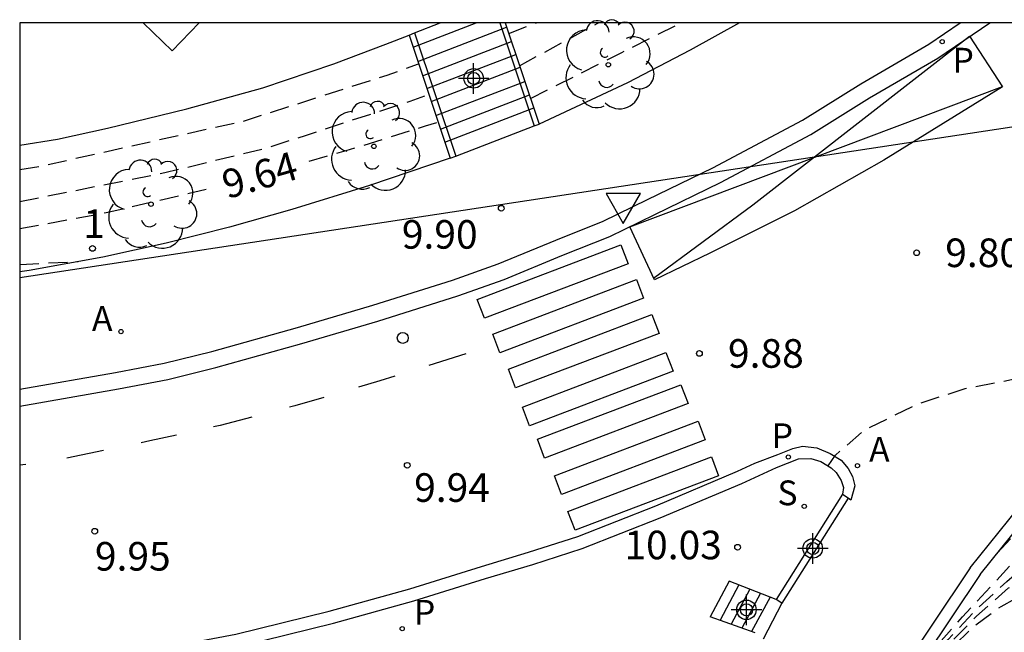
# Model space of a CAD drawing. Units: metres. Extents: x 580294 to 580645, y 4794539 to 4794791.
# Drawn here: x 580294 to 580320, y 4794774 to 4794790 of the extents above; entities that cross this region are included whole.
import ezdxf
from ezdxf.enums import TextEntityAlignment as Align

# ---------------------------------------------------------------- set-up
doc = ezdxf.new("R2010")
doc.units = ezdxf.units.M
doc.header["$MEASUREMENT"] = 0
doc.linetypes.add('TRAZOS_NORMALES', pattern=[0.75, 0.5, -0.25])
for name, color, linetype in [('010106', 9, 'Continuous'), ('020194', 31, 'TRAZOS_NORMALES'), ('020195', 30, 'TRAZOS_NORMALES'), ('020204', 9, 'Continuous'), ('020307', 24, 'Continuous'), ('020308', 9, 'Continuous'), ('060106', 9, 'Continuous'), ('060108', 9, 'Continuous'), ('060113', 4, 'Continuous'), ('060117', 9, 'Continuous'), ('060141', 9, 'Continuous'), ('070105', 6, 'Continuous'), ('070108', 9, 'Continuous'), ('080203', 152, 'Continuous'), ('080314', 152, 'Continuous'), ('100105', 3, 'Continuous'), ('100202', 3, 'Continuous'), ('110103', 9, 'Continuous'), ('200205', 4, 'Continuous'), ('200305', 4, 'Continuous'), ('210201', 9, 'Continuous'), ('210204', 9, 'Continuous'), ('210205', 4, 'Continuous'), ('210301', 9, 'Continuous'), ('210304', 9, 'Continuous'), ('210305', 4, 'Continuous'), ('220104', 9, 'Continuous'), ('260101', 9, 'Continuous'), ('260202', 9, 'Continuous'), ('260205', 9, 'Continuous'), ('Centroides', 1, 'Continuous')]:
    doc.layers.add(name, color=color, linetype=linetype)
doc.styles.add('ARIAL', font='arial.ttf', dxfattribs={"height": 1})
doc.styles.add('ARIALI', font='ariali.ttf', dxfattribs={"height": 1})
doc.styles.add('ROMANS', font='romans__.ttf', dxfattribs={"height": 1})
doc.styles.get("Standard").update_dxf_attribs({"font": 'arial.ttf'})

# ---------------------------------------------------------------- blocks, each defined once
blk = doc.blocks.new('Centroide')
for points in [[(0, -0.402), (0, 0.402)], [(0.402, 0), (-0.402, 0)]]:
    blk.add_lwpolyline(points)
for radius in [0.256, 0.159]:
    blk.add_circle((0, 0), radius)
blk = doc.blocks.new('PLUVI3')
blk.add_circle((0, 0), 0.055)
blk = doc.blocks.new('HUEPIV')
blk.add_circle((0, 0), 0.145)
blk = doc.blocks.new('SETRA')
at = {"linetype": 'Continuous'}
blk.add_lwpolyline([(0.451, 0.26), (-0.45, 0.26), (-0.001, -0.52)], close=True, dxfattribs=at)
blk = doc.blocks.new('BloquePortal')
blk.add_circle((0, 0), 0.075)
at = {"flags": 5}
blk.add_attdef('INDICE', text='', height=0.75, dxfattribs=at).set_placement((0, 0), align=Align.MIDDLE_CENTER)
blk = doc.blocks.new('COTAPU')
blk.add_circle((0, 0), 0.075)
blk = doc.blocks.new('PLUVI1')
blk.add_circle((0, 0), 0.055)
blk = doc.blocks.new('SANEA')
blk.add_circle((0, 0), 0.055)
blk = doc.blocks.new('ARBOL')
blk.add_circle((0, 0), 0.0587)
for centre, radius, start, end in [((-0.28, 0.855), 0.3, 359.2878, 173.6078), ((0.097, 0.97), 0.21, 23.1565, 160.4665), ((0.438, 0.881), 0.24, 301.578, 139.328), ((-0.564, 0.381), 0.532, 92.28, 254.58), ((0.656, 0.288), 0.443, 319.8556, 114.7656), ((-0.091, 0.321), 0.12, 119.14, 310.56), ((0.819, -0.249), 0.383, 235.5275, 62.0275), ((-0.556, -0.339), 0.555, 142.64, 266.54), ((-0.039, -0.384), 0.21, 189.64, 323.88), ((0.299, -0.624), 0.532, 224.67, 0.24), ((-0.301, -0.676), 0.45, 213.78, 295.32)]:
    blk.add_arc(centre, radius, start, end)
blk = doc.blocks.new('ABAS')
blk.add_circle((0, 0), 0.055)

msp = doc.modelspace()

# ---------------------------------------------------------------- linework, layer by layer
at = {"layer": '010106', "flags": 128}
msp.add_lwpolyline([(580294.22, 4794540.26), (580644.21, 4794540.252), (580644.216, 4794790.245), (580294.225, 4794790.253)], close=True, dxfattribs=at)
at = {"layer": '020194', "flags": 128}
for points, elevation in [([(580307.052, 4794789.973), (580307.784, 4794790.252)], 8.64), ([(580307.336, 4794789.125), (580309.368, 4794790.232), (580309.408, 4794790.252)], 9.14), ([(580294.225, 4794786.402), (580294.782, 4794786.493), (580300.08, 4794787.671), (580303.86, 4794788.876), (580304.688, 4794789.172)], 8.64), ([(580294.225, 4794785.56), (580298.03, 4794786.321), (580300.652, 4794786.955), (580301.715, 4794787.294), (580302.792, 4794787.655), (580303.666, 4794787.927), (580304.465, 4794788.192), (580304.954, 4794788.375)], 9.14), ([(580294.225, 4794783.909), (580294.238, 4794783.911), (580295.756, 4794783.986)], 10.14), ([(580319.878, 4794776.342), (580321.5, 4794778.103), (580323.457, 4794780.131), (580324.435, 4794781), (580325.525, 4794781.848), (580326.637, 4794782.272), (580327.283, 4794782.384), (580327.703, 4794782.385)], 10.64), ([(580317.836, 4794773.405), (580318.958, 4794774.661), (580320.882, 4794776.731), (580322.044, 4794777.997), (580323.033, 4794778.927), (580323.719, 4794779.428), (580325.325, 4794780.591), (580327.017, 4794781.627), (580327.774, 4794781.606), (580328.308, 4794781.406), (580328.664, 4794781.318), (580328.909, 4794781.363), (580329.154, 4794781.585), (580329.243, 4794781.697)], 11.14), ([(580315.429, 4794778.62), (580315.621, 4794778.902), (580316.377, 4794779.558), (580317.781, 4794780.247), (580319.029, 4794780.654), (580320.404, 4794780.92), (580321.726, 4794781.104), (580323.491, 4794781.481), (580323.987, 4794781.603)], 10.14), ([(580315.747, 4794770.169), (580316.715, 4794771.444), (580317.556, 4794772.709), (580317.969, 4794773.264), (580318.568, 4794774.052), (580319.262, 4794774.794), (580320.119, 4794775.591), (580321.281, 4794776.552), (580322.614, 4794777.561), (580323.456, 4794778.124), (580323.667, 4794778.326), (580324.816, 4794779.354), (580325.928, 4794780.223), (580327.418, 4794780.982), (580327.952, 4794781.116), (580328.798, 4794780.984), (580329.445, 4794780.451), (580330.091, 4794780.006), (580330.581, 4794779.806), (580330.804, 4794779.762), (580331.162, 4794779.763)], 11.64), ([(580309.11, 4794764.854), (580312.236, 4794763.488), (580313.414, 4794765.119), (580314.73, 4794767.391), (580315.976, 4794769.422), (580316.716, 4794770.687), (580317.37, 4794771.773), (580317.805, 4794772.663), (580318.234, 4794773.295), (580318.725, 4794773.888), (580319.286, 4794774.435), (580319.972, 4794774.935), (580320.619, 4794775.295), (580321.875, 4794775.656), (580323.349, 4794776.188), (580323.973, 4794776.571), (580325.26, 4794777.67), (580325.761, 4794777.953), (580326.197, 4794778.106), (580326.598, 4794778.154), (580327.4, 4794778.066), (580328.847, 4794777.778), (580329.894, 4794777.423), (580330.696, 4794777.091), (580331.498, 4794776.78), (580332.032, 4794776.58), (580332.455, 4794776.603), (580332.811, 4794776.693), (580333.1, 4794776.849), (580333.503, 4794777.029)], 12.64)]:
    msp.add_lwpolyline(points, dxfattribs=dict(at, elevation=elevation))
at = {"layer": '020195', "flags": 128}
for points, elevation in [([(580307.624, 4794788.263), (580310.019, 4794789.475), (580311.572, 4794790.252)], 9.64), ([(580301.816, 4794786.62), (580302.782, 4794786.896), (580304.871, 4794787.544), (580305.198, 4794787.646)], 9.64), ([(580294.225, 4794784.851), (580296.489, 4794785.27), (580299.315, 4794785.928)], 9.64), ([(580310.992, 4794768.66), (580313.99, 4794766.963), (580315.251, 4794768.664), (580316.559, 4794770.819), (580317.509, 4794772.397), (580317.977, 4794773.1), (580318.53, 4794773.872), (580319.324, 4794774.677), (580320.166, 4794775.419), (580321.258, 4794776.115), (580322.248, 4794776.569), (580323.122, 4794777.039), (580324.009, 4794777.694), (580324.372, 4794778.04), (580325.106, 4794778.664), (580325.818, 4794779.043), (580326.775, 4794779.49), (580327.553, 4794779.758), (580328.177, 4794779.692), (580329.179, 4794779.404), (580330.026, 4794778.937), (580330.761, 4794778.337), (580331.362, 4794778.138), (580332.253, 4794778.362), (580332.283, 4794778.454)], 12.14)]:
    msp.add_lwpolyline(points, dxfattribs=dict(at, elevation=elevation))
at = {"layer": '060106', "flags": 128}
for points in [[(580306.815, 4794790.252), (580307.721, 4794787.547)], [(580304.583, 4794789.984), (580305.664, 4794786.754)]]:
    msp.add_lwpolyline(points, dxfattribs=at)
at = {"layer": '060108', "flags": 128}
for points in [[(580294.225, 4794780.634), (580296.732, 4794781.069), (580298.013, 4794781.316), (580299.257, 4794781.625), (580301.506, 4794782.25), (580303.485, 4794782.837), (580305.577, 4794783.499), (580306.776, 4794783.921), (580308.284, 4794784.546), (580309.528, 4794785.044), (580310.696, 4794785.611), (580312.41, 4794786.449), (580314.759, 4794787.696), (580316.291, 4794788.653), (580318.074, 4794789.693), (580318.9, 4794790.252)], [(580294.225, 4794787.042), (580295.208, 4794787.198), (580296.521, 4794787.483), (580298.607, 4794787.994), (580300.598, 4794788.549), (580302.464, 4794789.174), (580303.827, 4794789.691), (580304.436, 4794789.924)], [(580294.225, 4794772.83), (580296.566, 4794773.243), (580300.005, 4794773.888), (580302.453, 4794774.492), (580304.565, 4794775.076), (580306.446, 4794775.666), (580307.68, 4794776.037), (580308.974, 4794776.455), (580311.026, 4794777.256), (580313.164, 4794778.163), (580314.081, 4794778.58), (580314.655, 4794778.805), (580314.978, 4794778.819), (580315.243, 4794778.74), (580315.507, 4794778.569), (580315.639, 4794778.45), (580315.771, 4794778.239), (580315.831, 4794778.054), (580315.805, 4794777.882)]]:
    msp.add_lwpolyline(points, dxfattribs=at)
at = {"layer": '060113', "flags": 128}
for points in [[(580294.225, 4794780.192), (580296.81, 4794780.641), (580298.107, 4794780.891), (580299.368, 4794781.204), (580301.626, 4794781.832), (580303.613, 4794782.421), (580305.715, 4794783.087), (580306.932, 4794783.515), (580308.448, 4794784.143), (580309.704, 4794784.646), (580310.887, 4794785.22), (580312.608, 4794786.061), (580314.977, 4794787.319), (580316.516, 4794788.281), (580318.306, 4794789.325), (580319.677, 4794790.252)], [(580319.157, 4794775.945), (580321.695, 4794779.094), (580323.351, 4794781.151)], [(580313.511, 4794778.689), (580314.11, 4794778.923), (580314.505, 4794779.075), (580314.756, 4794779.142), (580315.132, 4794779.096), (580315.482, 4794778.951), (580315.772, 4794778.774), (580315.957, 4794778.556), (580316.069, 4794778.339), (580316.129, 4794778.095), (580316.03, 4794777.726), (580315.953, 4794777.776)], [(580294.225, 4794773.167), (580296.454, 4794773.56), (580299.893, 4794774.205), (580302.341, 4794774.809), (580304.453, 4794775.393), (580306.334, 4794775.983), (580307.568, 4794776.354), (580308.862, 4794776.772), (580310.914, 4794777.573), (580313.052, 4794778.48), (580313.511, 4794778.689)], [(580319.157, 4794775.945), (580316.212, 4794771.539)]]:
    msp.add_lwpolyline(points, dxfattribs=at)
at = {"layer": '060117', "flags": 128}
for points in [[(580304.583, 4794789.984), (580305.252, 4794790.252)], [(580306.958, 4794790.252), (580307.848, 4794787.595)], [(580304.436, 4794789.924), (580304.583, 4794789.984)], [(580304.436, 4794789.924), (580305.516, 4794786.697)], [(580307.721, 4794787.547), (580307.848, 4794787.595)], [(580305.664, 4794786.754), (580307.721, 4794787.547)], [(580305.516, 4794786.697), (580305.664, 4794786.754)], [(580312.836, 4794775.598), (580312.336, 4794774.663)], [(580314.22, 4794775.017), (580313.723, 4794774.077)]]:
    msp.add_lwpolyline(points, dxfattribs=at)
at = {"layer": '060141', "flags": 128}
for points in [[(580304.54, 4794789.613), (580306.199, 4794790.252)], [(580304.666, 4794789.238), (580306.997, 4794790.136)], [(580304.792, 4794788.86), (580307.123, 4794789.758)], [(580304.904, 4794788.525), (580307.235, 4794789.423)], [(580305.017, 4794788.189), (580307.348, 4794789.087)], [(580305.142, 4794787.815), (580307.474, 4794788.713)], [(580305.261, 4794787.46), (580307.592, 4794788.358)], [(580305.375, 4794787.119), (580307.707, 4794788.017)], [(580313.092, 4794775.497), (580312.595, 4794774.57)], [(580313.377, 4794775.385), (580312.884, 4794774.466)], [(580313.653, 4794775.277), (580313.164, 4794774.365)], [(580313.907, 4794775.176), (580313.422, 4794774.272)]]:
    msp.add_lwpolyline(points, dxfattribs=at)
at = {"layer": '070105', "flags": 128}
for points in [[(580315.805, 4794777.882), (580314.066, 4794775.114)], [(580315.953, 4794777.776), (580314.22, 4794775.017)], [(580315.805, 4794777.882), (580315.959, 4794777.785)], [(580315.959, 4794777.785), (580315.953, 4794777.776)], [(580314.066, 4794775.114), (580312.836, 4794775.598)], [(580314.22, 4794775.017), (580314.066, 4794775.114)], [(580313.521, 4794774.236), (580312.336, 4794774.663)]]:
    msp.add_lwpolyline(points, dxfattribs=at)
at = {"layer": '070108', "flags": 128}
for points in [[(580305.516, 4794786.697), (580303.399, 4794785.985), (580301.364, 4794785.348), (580299.724, 4794784.887), (580298.066, 4794784.464), (580296.401, 4794784.104), (580294.466, 4794783.749), (580294.225, 4794783.712)], [(580319.418, 4794775.772), (580321.951, 4794778.914), (580323.74, 4794780.894)], [(580319.418, 4794775.772), (580316.48, 4794771.375)]]:
    msp.add_lwpolyline(points, dxfattribs=at)
at = {"layer": '100105', "flags": 128}
msp.add_lwpolyline([(580313.104, 4794790.252), (580311.815, 4794789.534), (580310.17, 4794788.677), (580307.848, 4794787.595)], dxfattribs=at)
at = {"layer": '110103', "flags": 128}
msp.add_lwpolyline([(580297.456, 4794790.252), (580298.22, 4794789.517), (580298.926, 4794790.252)], dxfattribs=at)
at = {"layer": '220104', "flags": 128}
msp.add_lwpolyline([(580294.225, 4794783.569), (580337.012, 4794790.067), (580337.371, 4794790.252)], dxfattribs=at)
at = {"layer": '260101', "flags": 128}
for points in [[(580319.14, 4794789.904), (580320.01, 4794788.57), (580316.896, 4794786.645), (580314.547, 4794785.315), (580312.324, 4794784.203), (580310.872, 4794783.507), (580310.227, 4794784.893)], [(580310.851, 4794783.551), (580313.458, 4794785.478), (580319.14, 4794789.904)], [(580310.227, 4794784.893), (580320.005, 4794788.578)], [(580306.227, 4794782.987), (580309.995, 4794784.42), (580310.182, 4794783.927), (580306.414, 4794782.495), (580306.227, 4794782.987)], [(580306.634, 4794782.081), (580310.402, 4794783.513), (580310.589, 4794783.02), (580306.821, 4794781.588), (580306.634, 4794782.081)], [(580307.042, 4794781.161), (580310.81, 4794782.593), (580310.997, 4794782.1), (580307.229, 4794780.668), (580307.042, 4794781.161)], [(580305.93, 4794781.561), (580304.953, 4794781.257)], [(580307.409, 4794780.165), (580311.177, 4794781.597), (580311.364, 4794781.104), (580307.596, 4794779.672), (580307.409, 4794780.165)], [(580304.064, 4794780.98), (580303.673, 4794780.858), (580303.112, 4794780.692)], [(580307.803, 4794779.319), (580311.571, 4794780.751), (580311.758, 4794780.258), (580307.99, 4794778.826), (580307.803, 4794779.319)], [(580302.199, 4794780.421), (580301.436, 4794780.195), (580301.297, 4794780.159)], [(580300.31, 4794779.901), (580299.482, 4794779.684), (580299.301, 4794779.644)], [(580308.251, 4794778.365), (580312.019, 4794779.797), (580312.206, 4794779.304), (580308.438, 4794777.872), (580308.251, 4794778.365)], [(580298.33, 4794779.432), (580297.634, 4794779.279), (580297.405, 4794779.231)], [(580296.419, 4794779.026), (580295.458, 4794778.827)], [(580308.604, 4794777.424), (580312.372, 4794778.856), (580312.559, 4794778.363), (580308.791, 4794776.931), (580308.604, 4794777.424)], [(580294.378, 4794778.662), (580294.225, 4794778.64)]]:
    msp.add_lwpolyline(points, dxfattribs=at)

# ---------------------------------------------------------------- block references
at = {"layer": '020204', "rotation": 359.9987685839998}
for p in [(580306.855, 4794785.384, 9.9), (580317.754, 4794784.215, 9.796), (580312.054, 4794781.573, 9.876), (580304.389, 4794778.637, 9.938), (580296.189, 4794776.906, 9.953), (580313.057, 4794776.486, 10.034)]:
    msp.add_blockref('COTAPU', p, dxfattribs=at)
at = {"layer": '080203', "rotation": 359.9987685839998}
msp.add_blockref('BloquePortal', (580296.131, 4794784.331), dxfattribs=at)
at = {"layer": '100202', "rotation": 359.9987685839998}
for p in [(580309.663, 4794789.151), (580303.513, 4794787.01), (580297.666, 4794785.491)]:
    msp.add_blockref('ARBOL', p, dxfattribs=at)
at = {"layer": '200205', "rotation": 359.9987685839998}
for p in [(580296.877, 4794782.147, 10.071), (580316.201, 4794778.628, 10.332)]:
    msp.add_blockref('ABAS', p, dxfattribs=at)
at = {"layer": '210201', "rotation": 359.9987685839998}
msp.add_blockref('PLUVI1', (580304.256, 4794774.348, 9.997), dxfattribs=at)
at = {"layer": '210204', "rotation": 359.9987685839998}
msp.add_blockref('SANEA', (580314.805, 4794777.559, 10.056), dxfattribs=at)
at = {"layer": '210205', "rotation": 359.9987685839998}
for p in [(580318.424, 4794789.756, 9.624), (580314.387, 4794778.855, 9.802)]:
    msp.add_blockref('PLUVI3', p, dxfattribs=at)
at = {"layer": '260202', "rotation": 359.9987685839998}
msp.add_blockref('HUEPIV', (580304.272, 4794781.981), dxfattribs=at)
at = {"layer": '260205', "rotation": 359.9987685839998}
msp.add_blockref('SETRA', (580310.058, 4794785.507), dxfattribs=at)
at = {"layer": 'Centroides', "rotation": 359.9987685839998}
for p in [(580306.131, 4794788.792), (580315.028, 4794776.455), (580313.288, 4794774.845)]:
    msp.add_blockref('Centroide', p, dxfattribs=at)

# ---------------------------------------------------------------- texts
at = {"layer": '020307', "style": 'ARIALI'}
msp.add_text('9.64', height=0.75, rotation=15.9638, dxfattribs=at).set_placement((580299.665, 4794785.623))
at = {"layer": '020308', "style": 'ARIAL'}
for s, p in [('9.90', (580304.247, 4794784.323)), ('9.80', (580318.504, 4794783.84)), ('9.88', (580312.804, 4794781.198)), ('9.94', (580304.57, 4794777.678)), ('10.03', (580310.087, 4794776.171)), ('9.95', (580296.194, 4794775.874))]:
    msp.add_text(s, height=0.75, rotation=359.9988, dxfattribs=at).set_placement(p)
at = {"layer": '080314', "style": 'ARIALI'}
msp.add_text('1', height=0.75, rotation=359.9988, dxfattribs=at).set_placement((580295.888, 4794784.606))
at = {"layer": '200305', "style": 'ROMANS'}
for p in [(580296.115, 4794782.165), (580316.507, 4794778.734)]:
    msp.add_text('A', height=0.65, rotation=359.9988, dxfattribs=at).set_placement(p)
at = {"layer": '210301', "style": 'ROMANS'}
msp.add_text('P', height=0.65, rotation=359.9988, dxfattribs=at).set_placement((580304.562, 4794774.454))
at = {"layer": '210304', "style": 'ROMANS'}
msp.add_text('S', height=0.65, rotation=359.9988, dxfattribs=at).set_placement((580314.1, 4794777.589))
at = {"layer": '210305', "style": 'ROMANS'}
for p in [(580318.694, 4794788.945), (580313.948, 4794779.087)]:
    msp.add_text('P', height=0.65, rotation=359.9988, dxfattribs=at).set_placement(p)

doc.saveas('drawing.dxf')
